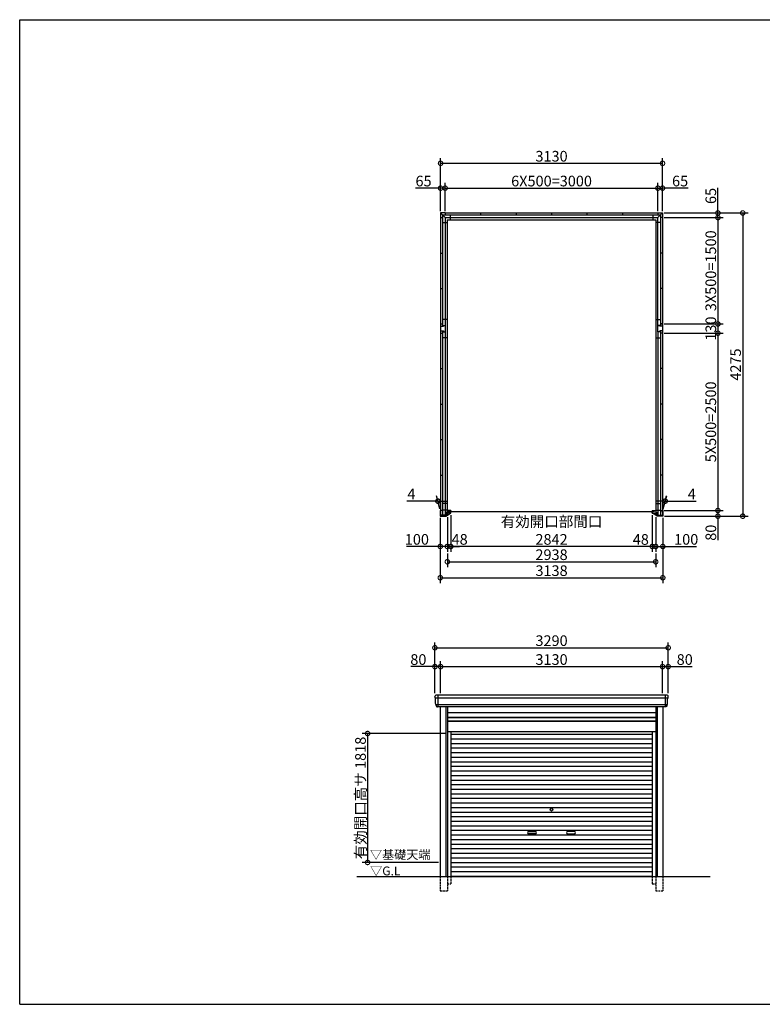
# Model space of a CAD drawing. Extents: x 225 to 20334, y 7 to 14162.
# Drawn here: x 225 to 10697, y 280 to 14162 of the extents above; entities that cross this region are included whole.
import ezdxf

# ---------------------------------------------------------------- set-up
doc = ezdxf.new("R2010")
doc.units = 0
doc.header["$LTSCALE"] = 20
doc.header["$PDMODE"] = 3
doc.header["$PDSIZE"] = 2
doc.linetypes.add('HIDDEN', pattern=[0.375, 0.25, -0.125])
doc.layers.get('0').update_dxf_attribs({"linetype": 'CONTINUOUS'})
doc.layers.get('DEFPOINTS').update_dxf_attribs({"linetype": 'CONTINUOUS'})
for name, color, linetype in [('仕様書枠', 230, 'CONTINUOUS'), ('寸法', 4, 'CONTINUOUS'), ('破線', 2, 'HIDDEN'), ('細線', 5, 'CONTINUOUS'), ('部品1', 7, 'CONTINUOUS'), ('Ｇ．Ｌ', 30, 'CONTINUOUS')]:
    doc.layers.add(name, color=color, linetype=linetype)
doc.styles.add('STYLE1', font='isocp.shx', dxfattribs={"bigfont": 'bigfont.shx'})
doc.styles.add('STYLE2', font='txt')
doc.dimstyles.new('INABA_S50G', dxfattribs={"dimtxt": 150, "dimasz": 125, "dimexe": 75, "dimexo": 25, "dimgap": 25, "dimtad": 3, "dimdec": 1, "dimdsep": 46, "dimtxsty": 'STYLE1', "dimblk1": 'DOTSMALL', "dimblk2": 'DOTSMALL', "dimsah": 1, "dimcen": 0, "dimclrt": 7, "dimadec": 0, "dimazin": 0, "dimtfac": 1, "dimtdec": 4, "dimtix": 1, "dimtmove": 0, "dimatfit": 3, "dimldrblk": 'DOTSMALL', "dimfxl": 1, "dimtolj": 1, "dimtzin": 0, "dimarcsym": 0})

# ---------------------------------------------------------------- blocks, each defined once
blk = doc.blocks.new('_DOTSMALL')
at = {"color": 0, "linetype": 'ByBlock', "ltscale": 50, "const_width": 0.5}
blk.add_lwpolyline([(-0.0625, 0, 1), (0.0625, 0, 1)], format="xyb", close=True, dxfattribs=at)
blk = doc.blocks.new('*D16')
at = {"layer": 'DEFPOINTS', "color": 0, "ltscale": 50}
for p in [(9146, 7203), (9194, 7174), (9194, 6735)]:
    blk.add_point(p, dxfattribs=at)
at = {"layer": '寸法', "color": 0, "lineweight": -2, "ltscale": 50}
for p, q in [((9194, 7149), (9194, 6660)), ((9146, 6735), (9021, 6735)), ((9146, 6735), (9194, 6735)), ((9194, 6735), (9319, 6735))]:
    blk.add_line(p, q, dxfattribs=at)
at = {"layer": '寸法', "color": 0, "lineweight": -2, "ltscale": 50, "xscale": 125, "yscale": 125, "zscale": 125}
blk.add_blockref('_DOTSMALL', (9146, 6735), dxfattribs=at)
at = {"layer": '寸法', "color": 0, "lineweight": -2, "ltscale": 50, "xscale": 125, "yscale": 125, "zscale": 125, "rotation": 180}
blk.add_blockref('_DOTSMALL', (9194, 6735), dxfattribs=at)
at = {"layer": '寸法', "color": 7, "ltscale": 50, "insert": (8984, 6834), "char_height": 150, "attachment_point": 5, "style": 'STYLE1'}
blk.add_mtext('\\A1;48', dxfattribs=at)
blk = doc.blocks.new('*D17')
at = {"layer": 'DEFPOINTS', "color": 0, "ltscale": 50}
for p in [(9290, 9742), (9294, 7242), (10071, 7242)]:
    blk.add_point(p, dxfattribs=at)
at = {"layer": '寸法', "color": 0, "lineweight": -2, "ltscale": 50}
for p, q in [((10071, 9742), (10071, 7242)), ((9319, 7242), (10146, 7242))]:
    blk.add_line(p, q, dxfattribs=at)
at = {"layer": '寸法', "color": 0, "lineweight": -2, "ltscale": 50, "xscale": 125, "yscale": 125, "zscale": 125}
for p, rotation in [((10071, 9742), 90), ((10071, 7242), 270)]:
    blk.add_blockref('_DOTSMALL', p, dxfattribs=dict(at, rotation=rotation))
at = {"layer": '寸法', "color": 7, "ltscale": 50, "insert": (9971, 8492), "char_height": 150, "attachment_point": 5, "rotation": 90, "style": 'STYLE1'}
blk.add_mtext('\\A1;5X500=2500', dxfattribs=at)
blk = doc.blocks.new('*D18')
at = {"layer": 'DEFPOINTS', "color": 0, "ltscale": 50}
for p in [(9194, 7174), (9294, 7162), (9294, 6735)]:
    blk.add_point(p, dxfattribs=at)
at = {"layer": '寸法', "color": 0, "lineweight": -2, "ltscale": 50}
for p, q in [((9194, 7149), (9194, 6660)), ((9294, 7137), (9294, 6660)), ((9194, 6735), (9294, 6735)), ((9294, 6735), (9769, 6735))]:
    blk.add_line(p, q, dxfattribs=at)
at = {"layer": '寸法', "color": 0, "lineweight": -2, "ltscale": 50, "xscale": 125, "yscale": 125, "zscale": 125, "rotation": 180}
blk.add_blockref('_DOTSMALL', (9194, 6735), dxfattribs=at)
at = {"layer": '寸法', "color": 0, "lineweight": -2, "ltscale": 50, "xscale": 125, "yscale": 125, "zscale": 125}
blk.add_blockref('_DOTSMALL', (9294, 6735), dxfattribs=at)
at = {"layer": '寸法', "color": 7, "ltscale": 50, "insert": (9624, 6835), "char_height": 150, "attachment_point": 5, "style": 'STYLE1'}
blk.add_mtext('\\A1;100', dxfattribs=at)
blk = doc.blocks.new('*D19')
at = {"layer": 'DEFPOINTS', "color": 0, "ltscale": 50}
for p in [(9290, 7242), (9294, 7162), (10071, 7162)]:
    blk.add_point(p, dxfattribs=at)
at = {"layer": '寸法', "color": 0, "lineweight": -2, "ltscale": 50}
for p, q in [((9315, 7242), (10146, 7242)), ((10071, 7242), (10071, 7162)), ((9319, 7162), (10146, 7162)), ((10071, 7162), (10071, 6822))]:
    blk.add_line(p, q, dxfattribs=at)
at = {"layer": '寸法', "color": 0, "lineweight": -2, "ltscale": 50, "xscale": 125, "yscale": 125, "zscale": 125}
for p, rotation in [((10071, 7242), 90), ((10071, 7162), 270)]:
    blk.add_blockref('_DOTSMALL', p, dxfattribs=dict(at, rotation=rotation))
at = {"layer": '寸法', "color": 7, "ltscale": 50, "insert": (9971, 6929), "char_height": 150, "attachment_point": 5, "rotation": 90, "style": 'STYLE1'}
blk.add_mtext('\\A1;80', dxfattribs=at)
blk = doc.blocks.new('*D20')
at = {"layer": 'DEFPOINTS', "color": 0, "ltscale": 50}
for p in [(9290, 9872), (9290, 9742), (10071, 9742)]:
    blk.add_point(p, dxfattribs=at)
at = {"layer": '寸法', "color": 0, "lineweight": -2, "ltscale": 50}
for p, q in [((10071, 9872), (10071, 9742)), ((9315, 9742), (10146, 9742))]:
    blk.add_line(p, q, dxfattribs=at)
at = {"layer": '寸法', "color": 0, "lineweight": -2, "ltscale": 50, "xscale": 125, "yscale": 125, "zscale": 125}
for p, rotation in [((10071, 9872), 90), ((10071, 9742), 270)]:
    blk.add_blockref('_DOTSMALL', p, dxfattribs=dict(at, rotation=rotation))
at = {"layer": '寸法', "color": 7, "ltscale": 50, "insert": (9971, 9807), "char_height": 150, "attachment_point": 5, "rotation": 90, "style": 'STYLE1'}
blk.add_mtext('\\A1;130', dxfattribs=at)
blk = doc.blocks.new('*D21')
at = {"layer": 'DEFPOINTS', "color": 0, "ltscale": 50}
for p in [(9290, 11372), (9290, 9872), (10071, 9872)]:
    blk.add_point(p, dxfattribs=at)
at = {"layer": '寸法', "color": 0, "lineweight": -2, "ltscale": 50}
for p, q in [((10071, 11372), (10071, 9872)), ((9315, 9872), (10146, 9872))]:
    blk.add_line(p, q, dxfattribs=at)
at = {"layer": '寸法', "color": 0, "lineweight": -2, "ltscale": 50, "xscale": 125, "yscale": 125, "zscale": 125}
for p, rotation in [((10071, 11372), 90), ((10071, 9872), 270)]:
    blk.add_blockref('_DOTSMALL', p, dxfattribs=dict(at, rotation=rotation))
at = {"layer": '寸法', "color": 7, "ltscale": 50, "insert": (9971, 10622), "char_height": 150, "attachment_point": 5, "rotation": 90, "style": 'STYLE1'}
blk.add_mtext('\\A1;3X500=1500', dxfattribs=at)
blk = doc.blocks.new('*D22')
at = {"layer": 'DEFPOINTS', "color": 0, "ltscale": 50}
for p in [(9290, 11437), (9290, 11372), (10071, 11372)]:
    blk.add_point(p, dxfattribs=at)
at = {"layer": '寸法', "color": 0, "lineweight": -2, "ltscale": 50}
for p, q in [((10071, 11437), (10071, 11792)), ((9315, 11437), (10146, 11437)), ((10071, 11372), (10071, 11437)), ((9315, 11372), (10146, 11372))]:
    blk.add_line(p, q, dxfattribs=at)
at = {"layer": '寸法', "color": 0, "lineweight": -2, "ltscale": 50, "xscale": 125, "yscale": 125, "zscale": 125}
for p, rotation in [((10071, 11437), 90), ((10071, 11372), 270)]:
    blk.add_blockref('_DOTSMALL', p, dxfattribs=dict(at, rotation=rotation))
at = {"layer": '寸法', "color": 7, "ltscale": 50, "insert": (9971, 11677), "char_height": 150, "attachment_point": 5, "rotation": 90, "style": 'STYLE1'}
blk.add_mtext('\\A1;65', dxfattribs=at)
blk = doc.blocks.new('*D23')
at = {"layer": 'DEFPOINTS', "color": 0, "ltscale": 50}
for p in [(9290, 11437), (9294, 7162), (10421, 7162)]:
    blk.add_point(p, dxfattribs=at)
at = {"layer": '寸法', "color": 0, "lineweight": -2, "ltscale": 50}
for p, q in [((9315, 11437), (10496, 11437)), ((10421, 11437), (10421, 7162)), ((9319, 7162), (10496, 7162))]:
    blk.add_line(p, q, dxfattribs=at)
at = {"layer": '寸法', "color": 0, "lineweight": -2, "ltscale": 50, "xscale": 125, "yscale": 125, "zscale": 125}
for p, rotation in [((10421, 11437), 90), ((10421, 7162), 270)]:
    blk.add_blockref('_DOTSMALL', p, dxfattribs=dict(at, rotation=rotation))
at = {"layer": '寸法', "color": 7, "ltscale": 50, "insert": (10321, 9300), "char_height": 150, "attachment_point": 5, "rotation": 90, "style": 'STYLE1'}
blk.add_mtext('\\A1;4275', dxfattribs=at)
blk = doc.blocks.new('*D24')
at = {"layer": 'DEFPOINTS', "color": 0, "ltscale": 50}
for p in [(6156, 7162), (6256, 7174), (6256, 6735)]:
    blk.add_point(p, dxfattribs=at)
at = {"layer": '寸法', "color": 0, "lineweight": -2, "ltscale": 50}
for p, q in [((6156, 7137), (6156, 6660)), ((6256, 7149), (6256, 6660)), ((6156, 6735), (5681, 6735)), ((6256, 6735), (6156, 6735))]:
    blk.add_line(p, q, dxfattribs=at)
at = {"layer": '寸法', "color": 0, "lineweight": -2, "ltscale": 50, "xscale": 125, "yscale": 125, "zscale": 125, "rotation": 180}
blk.add_blockref('_DOTSMALL', (6156, 6735), dxfattribs=at)
at = {"layer": '寸法', "color": 0, "lineweight": -2, "ltscale": 50, "xscale": 125, "yscale": 125, "zscale": 125}
blk.add_blockref('_DOTSMALL', (6256, 6735), dxfattribs=at)
at = {"layer": '寸法', "color": 7, "ltscale": 50, "insert": (5826, 6835), "char_height": 150, "attachment_point": 5, "style": 'STYLE1'}
blk.add_mtext('\\A1;100', dxfattribs=at)
blk = doc.blocks.new('*D25')
at = {"layer": 'DEFPOINTS', "color": 0, "ltscale": 50}
for p in [(6156, 7162), (9294, 7162), (9294, 6294)]:
    blk.add_point(p, dxfattribs=at)
at = {"layer": '寸法', "color": 0, "lineweight": -2, "ltscale": 50}
for p, q in [((6156, 7137), (6156, 6219)), ((9294, 7137), (9294, 6219)), ((6156, 6294), (9294, 6294))]:
    blk.add_line(p, q, dxfattribs=at)
at = {"layer": '寸法', "color": 0, "lineweight": -2, "ltscale": 50, "xscale": 125, "yscale": 125, "zscale": 125, "rotation": 180}
blk.add_blockref('_DOTSMALL', (6156, 6294), dxfattribs=at)
at = {"layer": '寸法', "color": 0, "lineweight": -2, "ltscale": 50, "xscale": 125, "yscale": 125, "zscale": 125}
blk.add_blockref('_DOTSMALL', (9294, 6294), dxfattribs=at)
at = {"layer": '寸法', "color": 7, "ltscale": 50, "insert": (7725, 6394), "char_height": 150, "attachment_point": 5, "style": 'STYLE1'}
blk.add_mtext('\\A1;3138', dxfattribs=at)
blk = doc.blocks.new('*D26')
at = {"layer": 'DEFPOINTS', "color": 0, "ltscale": 50}
for p in [(6225, 11787), (6160, 11437), (6225, 11437)]:
    blk.add_point(p, dxfattribs=at)
at = {"layer": '寸法', "color": 0, "lineweight": -2, "ltscale": 50}
for p, q in [((6160, 11462), (6160, 11862)), ((6225, 11462), (6225, 11862)), ((6160, 11787), (5805, 11787)), ((6225, 11787), (6160, 11787))]:
    blk.add_line(p, q, dxfattribs=at)
at = {"layer": '寸法', "color": 0, "lineweight": -2, "ltscale": 50, "xscale": 125, "yscale": 125, "zscale": 125, "rotation": 180}
blk.add_blockref('_DOTSMALL', (6160, 11787), dxfattribs=at)
at = {"layer": '寸法', "color": 0, "lineweight": -2, "ltscale": 50, "xscale": 125, "yscale": 125, "zscale": 125}
blk.add_blockref('_DOTSMALL', (6225, 11787), dxfattribs=at)
at = {"layer": '寸法', "color": 7, "ltscale": 50, "insert": (5920, 11887), "char_height": 150, "attachment_point": 5, "style": 'STYLE1'}
blk.add_mtext('\\A1;65', dxfattribs=at)
blk = doc.blocks.new('*D27')
at = {"layer": 'DEFPOINTS', "color": 0, "ltscale": 50}
for p in [(9290, 11787), (9225, 11437), (9290, 11437)]:
    blk.add_point(p, dxfattribs=at)
at = {"layer": '寸法', "color": 0, "lineweight": -2, "ltscale": 50}
for p, q in [((9290, 11462), (9290, 11862)), ((9225, 11787), (9290, 11787)), ((9653, 11787), (9290, 11787))]:
    blk.add_line(p, q, dxfattribs=at)
at = {"layer": '寸法', "color": 0, "lineweight": -2, "ltscale": 50, "xscale": 125, "yscale": 125, "zscale": 125, "rotation": 180}
blk.add_blockref('_DOTSMALL', (9225, 11787), dxfattribs=at)
at = {"layer": '寸法', "color": 0, "lineweight": -2, "ltscale": 50, "xscale": 125, "yscale": 125, "zscale": 125}
blk.add_blockref('_DOTSMALL', (9290, 11787), dxfattribs=at)
at = {"layer": '寸法', "color": 7, "ltscale": 50, "insert": (9538, 11887), "char_height": 150, "attachment_point": 5, "style": 'STYLE1'}
blk.add_mtext('\\A1;65', dxfattribs=at)
blk = doc.blocks.new('*D28')
at = {"layer": 'DEFPOINTS', "color": 0, "ltscale": 50}
for p in [(9329, 7374), (9290, 7242), (9294, 7242)]:
    blk.add_point(p, dxfattribs=at)
at = {"layer": '寸法', "color": 0, "lineweight": -2, "ltscale": 50}
for p, q in [((9325, 7374), (9200, 7374)), ((9297, 7267), (9345, 7449)), ((9301, 7267), (9349, 7449)), ((9325, 7374), (9329, 7374)), ((9329, 7374), (9764, 7374))]:
    blk.add_line(p, q, dxfattribs=at)
at = {"layer": '寸法', "color": 0, "lineweight": -2, "ltscale": 50, "xscale": 125, "yscale": 125, "zscale": 125}
blk.add_blockref('_DOTSMALL', (9325, 7374), dxfattribs=at)
at = {"layer": '寸法', "color": 0, "lineweight": -2, "ltscale": 50, "xscale": 125, "yscale": 125, "zscale": 125, "rotation": 180}
blk.add_blockref('_DOTSMALL', (9329, 7374), dxfattribs=at)
at = {"layer": '寸法', "color": 7, "ltscale": 50, "insert": (9702, 7474), "char_height": 150, "attachment_point": 5, "style": 'STYLE1'}
blk.add_mtext('\\A1;4', dxfattribs=at)
blk = doc.blocks.new('*D29')
at = {"layer": 'DEFPOINTS', "color": 0, "ltscale": 50}
for p in [(6121, 7374), (6156, 7242), (6160, 7242)]:
    blk.add_point(p, dxfattribs=at)
at = {"layer": '寸法', "color": 0, "lineweight": -2, "ltscale": 50}
for p, q in [((6121, 7374), (5686, 7374)), ((6149, 7267), (6101, 7449)), ((6153, 7267), (6105, 7449)), ((6125, 7374), (6121, 7374)), ((6125, 7374), (6250, 7374))]:
    blk.add_line(p, q, dxfattribs=at)
at = {"layer": '寸法', "color": 0, "lineweight": -2, "ltscale": 50, "xscale": 125, "yscale": 125, "zscale": 125}
blk.add_blockref('_DOTSMALL', (6121, 7374), dxfattribs=at)
at = {"layer": '寸法', "color": 0, "lineweight": -2, "ltscale": 50, "xscale": 125, "yscale": 125, "zscale": 125, "rotation": 180}
blk.add_blockref('_DOTSMALL', (6125, 7374), dxfattribs=at)
at = {"layer": '寸法', "color": 7, "ltscale": 50, "insert": (5748, 7474), "char_height": 150, "attachment_point": 5, "style": 'STYLE1'}
blk.add_mtext('\\A1;4', dxfattribs=at)
blk = doc.blocks.new('*D30')
at = {"layer": 'DEFPOINTS', "color": 0, "ltscale": 50}
for p in [(9225, 11787), (6225, 11437), (9225, 11437)]:
    blk.add_point(p, dxfattribs=at)
at = {"layer": '寸法', "color": 0, "lineweight": -2, "ltscale": 50}
for p, q in [((9225, 11462), (9225, 11862)), ((6225, 11787), (9225, 11787))]:
    blk.add_line(p, q, dxfattribs=at)
at = {"layer": '寸法', "color": 0, "lineweight": -2, "ltscale": 50, "xscale": 125, "yscale": 125, "zscale": 125, "rotation": 180}
blk.add_blockref('_DOTSMALL', (6225, 11787), dxfattribs=at)
at = {"layer": '寸法', "color": 0, "lineweight": -2, "ltscale": 50, "xscale": 125, "yscale": 125, "zscale": 125}
blk.add_blockref('_DOTSMALL', (9225, 11787), dxfattribs=at)
at = {"layer": '寸法', "color": 7, "ltscale": 50, "insert": (7725, 11887), "char_height": 150, "attachment_point": 5, "style": 'STYLE1'}
blk.add_mtext('\\A1;6X500=3000', dxfattribs=at)
blk = doc.blocks.new('*D31')
at = {"layer": 'DEFPOINTS', "color": 0, "ltscale": 50}
for p in [(9290, 12137), (6160, 11437), (9290, 11437)]:
    blk.add_point(p, dxfattribs=at)
at = {"layer": '寸法', "color": 0, "lineweight": -2, "ltscale": 50}
for p, q in [((6160, 11462), (6160, 12212)), ((6160, 12137), (9290, 12137)), ((9290, 11462), (9290, 12212))]:
    blk.add_line(p, q, dxfattribs=at)
at = {"layer": '寸法', "color": 0, "lineweight": -2, "ltscale": 50, "xscale": 125, "yscale": 125, "zscale": 125, "rotation": 180}
blk.add_blockref('_DOTSMALL', (6160, 12137), dxfattribs=at)
at = {"layer": '寸法', "color": 0, "lineweight": -2, "ltscale": 50, "xscale": 125, "yscale": 125, "zscale": 125}
blk.add_blockref('_DOTSMALL', (9290, 12137), dxfattribs=at)
at = {"layer": '寸法', "color": 7, "ltscale": 50, "insert": (7725, 12237), "char_height": 150, "attachment_point": 5, "style": 'STYLE1'}
blk.add_mtext('\\A1;3130', dxfattribs=at)
blk = doc.blocks.new('*D32')
at = {"layer": 'DEFPOINTS', "color": 0, "ltscale": 50}
for p in [(6256, 7177), (6304, 7203), (6304, 6735)]:
    blk.add_point(p, dxfattribs=at)
at = {"layer": '寸法', "color": 0, "lineweight": -2, "ltscale": 50}
for p, q in [((6304, 7178), (6304, 6660)), ((6256, 6735), (6131, 6735)), ((6256, 6735), (6304, 6735)), ((6304, 6735), (6429, 6735))]:
    blk.add_line(p, q, dxfattribs=at)
at = {"layer": '寸法', "color": 0, "lineweight": -2, "ltscale": 50, "xscale": 125, "yscale": 125, "zscale": 125}
blk.add_blockref('_DOTSMALL', (6256, 6735), dxfattribs=at)
at = {"layer": '寸法', "color": 0, "lineweight": -2, "ltscale": 50, "xscale": 125, "yscale": 125, "zscale": 125, "rotation": 180}
blk.add_blockref('_DOTSMALL', (6304, 6735), dxfattribs=at)
at = {"layer": '寸法', "color": 7, "ltscale": 50, "insert": (6429, 6835), "char_height": 150, "attachment_point": 5, "style": 'STYLE1'}
blk.add_mtext('\\A1;48', dxfattribs=at)
blk = doc.blocks.new('*D33')
at = {"layer": 'DEFPOINTS', "color": 0, "ltscale": 50}
for p in [(6304, 7203), (9146, 7203), (6304, 6735)]:
    blk.add_point(p, dxfattribs=at)
at = {"layer": '寸法', "color": 0, "lineweight": -2, "ltscale": 50}
for p, q in [((6304, 7178), (6304, 6660)), ((9146, 7178), (9146, 6660)), ((9146, 6735), (6304, 6735))]:
    blk.add_line(p, q, dxfattribs=at)
at = {"layer": '寸法', "color": 0, "lineweight": -2, "ltscale": 50, "xscale": 125, "yscale": 125, "zscale": 125, "rotation": 180}
blk.add_blockref('_DOTSMALL', (6304, 6735), dxfattribs=at)
at = {"layer": '寸法', "color": 0, "lineweight": -2, "ltscale": 50, "xscale": 125, "yscale": 125, "zscale": 125}
blk.add_blockref('_DOTSMALL', (9146, 6735), dxfattribs=at)
at = {"layer": '寸法', "color": 7, "ltscale": 50, "insert": (7725, 6960), "char_height": 150, "attachment_point": 5, "style": 'STYLE1'}
blk.add_mtext('\\A1;有効開口部間口\\P2842', dxfattribs=at)
blk = doc.blocks.new('*D34')
at = {"layer": 'DEFPOINTS', "color": 0, "ltscale": 50}
for p in [(6160, 5041), (6080, 4640), (6160, 4640)]:
    blk.add_point(p, dxfattribs=at)
at = {"layer": '寸法', "color": 0, "lineweight": -2, "ltscale": 50}
for p, q in [((6080, 5041), (5740, 5041)), ((6080, 4665), (6080, 5116)), ((6160, 5041), (6080, 5041)), ((6160, 4665), (6160, 5116))]:
    blk.add_line(p, q, dxfattribs=at)
at = {"layer": '寸法', "color": 0, "lineweight": -2, "ltscale": 50, "xscale": 125, "yscale": 125, "zscale": 125, "rotation": 180}
blk.add_blockref('_DOTSMALL', (6080, 5041), dxfattribs=at)
at = {"layer": '寸法', "color": 0, "lineweight": -2, "ltscale": 50, "xscale": 125, "yscale": 125, "zscale": 125}
blk.add_blockref('_DOTSMALL', (6160, 5041), dxfattribs=at)
at = {"layer": '寸法', "color": 7, "ltscale": 50, "insert": (5847, 5141), "char_height": 150, "attachment_point": 5, "style": 'STYLE1'}
blk.add_mtext('\\A1;80', dxfattribs=at)
blk = doc.blocks.new('*D35')
at = {"layer": 'DEFPOINTS', "color": 0, "ltscale": 50}
for p in [(9290, 5041), (6160, 4640), (9290, 4640)]:
    blk.add_point(p, dxfattribs=at)
at = {"layer": '寸法', "color": 0, "lineweight": -2, "ltscale": 50}
for p, q in [((6160, 4665), (6160, 5116)), ((6160, 5041), (9290, 5041)), ((9290, 4665), (9290, 5116))]:
    blk.add_line(p, q, dxfattribs=at)
at = {"layer": '寸法', "color": 0, "lineweight": -2, "ltscale": 50, "xscale": 125, "yscale": 125, "zscale": 125, "rotation": 180}
blk.add_blockref('_DOTSMALL', (6160, 5041), dxfattribs=at)
at = {"layer": '寸法', "color": 0, "lineweight": -2, "ltscale": 50, "xscale": 125, "yscale": 125, "zscale": 125}
blk.add_blockref('_DOTSMALL', (9290, 5041), dxfattribs=at)
at = {"layer": '寸法', "color": 7, "ltscale": 50, "insert": (7725, 5141), "char_height": 150, "attachment_point": 5, "style": 'STYLE1'}
blk.add_mtext('\\A1;3130', dxfattribs=at)
blk = doc.blocks.new('*D36')
at = {"layer": 'DEFPOINTS', "color": 0, "ltscale": 50}
for p in [(9370, 5041), (9290, 4640), (9370, 4640)]:
    blk.add_point(p, dxfattribs=at)
at = {"layer": '寸法', "color": 0, "lineweight": -2, "ltscale": 50}
for p, q in [((9290, 4665), (9290, 5116)), ((9290, 5041), (9370, 5041)), ((9370, 4665), (9370, 5116)), ((9370, 5041), (9710, 5041))]:
    blk.add_line(p, q, dxfattribs=at)
at = {"layer": '寸法', "color": 0, "lineweight": -2, "ltscale": 50, "xscale": 125, "yscale": 125, "zscale": 125, "rotation": 180}
blk.add_blockref('_DOTSMALL', (9290, 5041), dxfattribs=at)
at = {"layer": '寸法', "color": 0, "lineweight": -2, "ltscale": 50, "xscale": 125, "yscale": 125, "zscale": 125}
blk.add_blockref('_DOTSMALL', (9370, 5041), dxfattribs=at)
at = {"layer": '寸法', "color": 7, "ltscale": 50, "insert": (9603, 5141), "char_height": 150, "attachment_point": 5, "style": 'STYLE1'}
blk.add_mtext('\\A1;80', dxfattribs=at)
blk = doc.blocks.new('*D37')
at = {"layer": 'DEFPOINTS', "color": 0, "ltscale": 50}
for p in [(9370, 5307), (6080, 4640), (9370, 4640)]:
    blk.add_point(p, dxfattribs=at)
at = {"layer": '寸法', "color": 0, "lineweight": -2, "ltscale": 50}
for p, q in [((6080, 4665), (6080, 5382)), ((6080, 5307), (9370, 5307)), ((9370, 4665), (9370, 5382))]:
    blk.add_line(p, q, dxfattribs=at)
at = {"layer": '寸法', "color": 0, "lineweight": -2, "ltscale": 50, "xscale": 125, "yscale": 125, "zscale": 125, "rotation": 180}
blk.add_blockref('_DOTSMALL', (6080, 5307), dxfattribs=at)
at = {"layer": '寸法', "color": 0, "lineweight": -2, "ltscale": 50, "xscale": 125, "yscale": 125, "zscale": 125}
blk.add_blockref('_DOTSMALL', (9370, 5307), dxfattribs=at)
at = {"layer": '寸法', "color": 7, "ltscale": 50, "insert": (7725, 5407), "char_height": 150, "attachment_point": 5, "style": 'STYLE1'}
blk.add_mtext('\\A1;3290', dxfattribs=at)
blk = doc.blocks.new('*D38')
at = {"layer": 'DEFPOINTS', "color": 0, "ltscale": 50}
for p in [(6256, 4098), (5131, 2280), (6156, 2280)]:
    blk.add_point(p, dxfattribs=at)
at = {"layer": '寸法', "color": 0, "lineweight": -2, "ltscale": 50}
for p, q in [((6231, 4098), (5056, 4098)), ((5131, 4098), (5131, 2280)), ((6131, 2280), (5056, 2280))]:
    blk.add_line(p, q, dxfattribs=at)
at = {"layer": '寸法', "color": 0, "lineweight": -2, "ltscale": 50, "xscale": 125, "yscale": 125, "zscale": 125}
for p, rotation in [((5131, 4098), 90), ((5131, 2280), 270)]:
    blk.add_blockref('_DOTSMALL', p, dxfattribs=dict(at, rotation=rotation))
at = {"layer": '寸法', "color": 7, "ltscale": 50, "insert": (5031, 3189), "char_height": 150, "attachment_point": 5, "rotation": 90, "style": 'STYLE1'}
blk.add_mtext('\\A1;有効開口高サ 1818', dxfattribs=at)
blk = doc.blocks.new('*D49')
at = {"layer": 'DEFPOINTS', "color": 0, "ltscale": 50}
for p in [(6256, 6660), (9194, 6660), (9194, 6519)]:
    blk.add_point(p, dxfattribs=at)
at = {"layer": '寸法', "color": 0, "lineweight": -2, "ltscale": 50}
for p, q in [((6256, 6635), (6256, 6444)), ((9194, 6635), (9194, 6444)), ((6256, 6519), (9194, 6519))]:
    blk.add_line(p, q, dxfattribs=at)
at = {"layer": '寸法', "color": 0, "lineweight": -2, "ltscale": 50, "xscale": 125, "yscale": 125, "zscale": 125, "rotation": 180}
blk.add_blockref('_DOTSMALL', (6256, 6519), dxfattribs=at)
at = {"layer": '寸法', "color": 0, "lineweight": -2, "ltscale": 50, "xscale": 125, "yscale": 125, "zscale": 125}
blk.add_blockref('_DOTSMALL', (9194, 6519), dxfattribs=at)
at = {"layer": '寸法', "color": 7, "ltscale": 50, "insert": (7725, 6619), "char_height": 150, "attachment_point": 5, "style": 'STYLE1'}
blk.add_mtext('\\A1;2938', dxfattribs=at)

msp = doc.modelspace()

# ---------------------------------------------------------------- linework, layer by layer
at = {"layer": '仕様書枠', "ltscale": 50}
for p, q in [((225, 14162), (20334, 14162)), ((225, 280), (225, 14162)), ((225, 280), (20334, 280))]:
    msp.add_line(p, q, dxfattribs=at)
at = {"layer": '破線', "ltscale": 5}
for p, q in [((6155.91, 2080), (6155.91, 1880)), ((6255.91, 2080), (6255.91, 1880)), ((6255.91, 1980), (6303.91, 1980)), ((6303.91, 2080), (6303.91, 1980)), ((9146.11, 2080), (9146.11, 1980)), ((9146.11, 1980), (9194.11, 1980)), ((9194.11, 2080), (9194.11, 1880)), ((9294.11, 2080), (9294.11, 1880)), ((6155.91, 1880), (6255.91, 1880)), ((9194.11, 1880), (9294.11, 1880))]:
    msp.add_line(p, q, dxfattribs=at)
at = {"layer": '細線', "ltscale": 50}
for p, q in [((9366.06, 4597.93), (6083.96, 4597.93)), ((6156.01, 4597.93), (6087.85, 4597.93)), ((6122.01, 4640), (6122.01, 4473)), ((9328.01, 4640), (9328.01, 4473)), ((9354.56, 4503.51), (6095.46, 4503.51)), ((6235.91, 4473), (6235.91, 2080)), ((9214.11, 4473), (9214.11, 2080)), ((6255.91, 4323), (9194.11, 4323)), ((6255.91, 4278), (9194.11, 4278)), ((6303.91, 4087.45), (9146.11, 4087.45)), ((6303.91, 4022.95), (9146.11, 4022.95)), ((6303.91, 3958.45), (9146.11, 3958.45)), ((6303.91, 3893.95), (9146.11, 3893.95)), ((6303.91, 3829.45), (9146.11, 3829.45)), ((6303.91, 3764.95), (9146.11, 3764.95)), ((6303.91, 3700.45), (9146.11, 3700.45)), ((6303.91, 3635.95), (9146.11, 3635.95)), ((6303.91, 3571.45), (9146.11, 3571.45)), ((6303.91, 3506.95), (9146.11, 3506.95)), ((6303.91, 3442.45), (9146.11, 3442.45)), ((6303.91, 3377.95), (9146.11, 3377.95)), ((6303.91, 3313.45), (9146.11, 3313.45)), ((6303.91, 3248.95), (9146.11, 3248.95)), ((6303.91, 3184.45), (9146.11, 3184.45)), ((6303.91, 3119.95), (9146.11, 3119.95)), ((6303.91, 3055.45), (9146.11, 3055.45)), ((6303.91, 2990.95), (9146.11, 2990.95)), ((6303.91, 2926.45), (9146.11, 2926.45)), ((6303.91, 2861.95), (9146.11, 2861.95)), ((6303.91, 2797.45), (9146.11, 2797.45)), ((6303.91, 2732.95), (9146.11, 2732.95)), ((6303.91, 2668.45), (9146.11, 2668.45)), ((7401.51, 2717.2), (7498.51, 2717.2)), ((7498.51, 2684.2), (7401.51, 2684.2)), ((8048.51, 2717.2), (7951.51, 2717.2)), ((7951.51, 2684.2), (8048.51, 2684.2)), ((6303.91, 2603.95), (9146.11, 2603.95)), ((6303.91, 2539.45), (9146.11, 2539.45)), ((6303.91, 2474.95), (9146.11, 2474.95)), ((6303.91, 2410.45), (9146.11, 2410.45)), ((6303.91, 2345.95), (9146.11, 2345.95)), ((6303.91, 2281.45), (9146.11, 2281.45)), ((6303.91, 2216.95), (9146.11, 2216.95)), ((6303.91, 2152.45), (9146.11, 2152.45)), ((6303.91, 2088.8), (9146.11, 2088.8))]:
    msp.add_line(p, q, dxfattribs=at)
at = {"layer": '細線'}
for p, q in [((6122.01, 4639.8), (6122.01, 4473.2)), ((9328.01, 4639.8), (9328.01, 4473.2))]:
    msp.add_line(p, q, dxfattribs=at)
at = {"layer": '細線', "ltscale": 50}
msp.add_circle((7725.01, 3023.2), 18, dxfattribs=at)
for centre, start, end in [((7401.51, 2700.7), 90, 270), ((7498.51, 2700.7), 270, 90), ((7951.51, 2700.7), 90, 270), ((8048.51, 2700.7), 270, 90)]:
    msp.add_arc(centre, 16.5, start, end, dxfattribs=at)
at = {"layer": '部品1', "ltscale": 50}
for p, q in [((6160.01, 11437), (6160.01, 11372)), ((6225.01, 11437), (6160.01, 11437)), ((6160.01, 11437), (6225.01, 11372)), ((6188.01, 11409), (6188.01, 9839)), ((6188.01, 11409), (9262.01, 11409)), ((6225.01, 11437), (6225.01, 11409)), ((6225.01, 11437), (9225.01, 11437)), ((6296.51, 11409), (6296.51, 11342)), ((6725.01, 11437), (6725.01, 11409)), ((7225.01, 11437), (7225.01, 11409)), ((7725.01, 11437), (7725.01, 11409)), ((8225.01, 11437), (8225.01, 11409)), ((8725.01, 11437), (8725.01, 11409)), ((9153.51, 11409), (9153.51, 11342)), ((9225.01, 11437), (9290.01, 11437)), ((9225.01, 11437), (9225.01, 11409)), ((9290.01, 11437), (9225.01, 11372)), ((9262.01, 11409), (9262.01, 9839)), ((9290.01, 11437), (9290.01, 11372)), ((6160.01, 11372), (6160.01, 9872)), ((6160.01, 11372), (6188.01, 11372)), ((6160.01, 11372), (6188.01, 11372)), ((6188.01, 11300.5), (6255.01, 11300.5)), ((6225.01, 11372), (6225.01, 9852)), ((6225.01, 11372), (6225.01, 9852)), ((6225.01, 11372), (9225.01, 11372)), ((6255.01, 11342), (6255.01, 7215.5)), ((6255.01, 11342), (9195.01, 11342)), ((9195.01, 11342), (9195.01, 7215.5)), ((9262.01, 11300.5), (9195.01, 11300.5)), ((9225.01, 9852), (9225.01, 11372)), ((9290.01, 11372), (9262.01, 11372)), ((9290.01, 11372), (9262.01, 11372)), ((9290.01, 11372), (9290.01, 9872)), ((6160.01, 10872), (6188.01, 10872)), ((6160.01, 10872), (6188.01, 10872)), ((9290.01, 10872), (9262.01, 10872)), ((9290.01, 10872), (9262.01, 10872)), ((6160.01, 10372), (6188.01, 10372)), ((6160.01, 10372), (6188.01, 10372)), ((9290.01, 10372), (9262.01, 10372)), ((9290.01, 10372), (9262.01, 10372)), ((6160.01, 9872), (6188.01, 9872)), ((6160.01, 9872), (6160.01, 9742)), ((6255.01, 9937), (6188.01, 9937)), ((9195.01, 9937), (9262.01, 9937)), ((9262.01, 9872), (9290.01, 9872)), ((9290.01, 9872), (9262.01, 9872)), ((9290.01, 9872), (9290.01, 9742)), ((6160.01, 9839), (6200.01, 9839)), ((6160.01, 9775), (6200.01, 9775)), ((6160.01, 9742), (6188.01, 9742)), ((6160.01, 9742), (6160.01, 7177.5)), ((6188.01, 9852), (6200.01, 9852)), ((6188.01, 9775), (6188.01, 7177.5)), ((6188.01, 9762), (6200.01, 9762)), ((6200.01, 9852), (6225.01, 9852)), ((6200.01, 9852), (6200.01, 9839)), ((6200.01, 9775), (6200.01, 9762)), ((6200.01, 9762), (6225.01, 9762)), ((6225.01, 9852), (6225.01, 9762)), ((6225.01, 9762), (6225.01, 7242)), ((6225.01, 9762), (6225.01, 7177.5)), ((9225.01, 9852), (9250.01, 9852)), ((9225.01, 9762), (9225.01, 9852)), ((9262.01, 9852), (9225.01, 9852)), ((9225.01, 9762), (9225.01, 9337)), ((9225.01, 9762), (9225.01, 9337)), ((9250.01, 9762), (9225.01, 9762)), ((9225.01, 9762), (9225.01, 7242)), ((9225.01, 9762), (9225.01, 7177.5)), ((9250.01, 9852), (9250.01, 9839)), ((9290.01, 9839), (9250.01, 9839)), ((9250.01, 9775), (9250.01, 9762)), ((9290.01, 9775), (9250.01, 9775)), ((9262.01, 9762), (9250.01, 9762)), ((9262.01, 9775), (9262.01, 7177.5)), ((9290.01, 9742), (9262.01, 9742)), ((9290.01, 9742), (9290.01, 7177.5)), ((6255.01, 9677), (6188.01, 9677)), ((9195.01, 9677), (9262.01, 9677)), ((6160.01, 9242), (6188.01, 9242)), ((9290.01, 9242), (9262.01, 9242)), ((6160.01, 8742), (6188.01, 8742)), ((9290.01, 8742), (9262.01, 8742)), ((6160.01, 8242), (6188.01, 8242)), ((9290.01, 8242), (9262.01, 8242)), ((6160.01, 7742), (6188.01, 7742)), ((9290.01, 7742), (9262.01, 7742)), ((6186.01, 7242), (6156.01, 7242)), ((6156.01, 7242), (6156.01, 7162)), ((6186.01, 7242), (6186.01, 7220)), ((6255.01, 7340.5), (6188.01, 7340.5)), ((6255.01, 7245.5), (6189.51, 7245.5)), ((6255.91, 7242), (6255.91, 7203)), ((6304.01, 7242), (6304.01, 7233)), ((9146.01, 7242), (9146.01, 7233)), ((9194.01, 7242), (9194.01, 7203)), ((9195.01, 7340.5), (9262.01, 7340.5)), ((9195.01, 7245.5), (9262.01, 7245.5)), ((9264.01, 7242), (9264.01, 7220)), ((9264.01, 7242), (9294.01, 7242)), ((9294.01, 7242), (9294.01, 7162)), ((6245.51, 7177.5), (6156.01, 7177.5)), ((6156.01, 7162), (6236.01, 7162)), ((6256.01, 7213), (6233.01, 7213)), ((6236.01, 7162), (6256.01, 7174.5)), ((6245.51, 7215.5), (6245.51, 7177.5)), ((6255.01, 7215.5), (6245.51, 7215.5)), ((6256.01, 7213), (6256.01, 7174.5)), ((6304.01, 7203), (6304.01, 7212)), ((9146.01, 7203), (9146.01, 7212)), ((9194.01, 7213), (9217.01, 7213)), ((9194.01, 7213), (9194.01, 7174.5)), ((9214.01, 7162), (9194.01, 7174.5)), ((9195.01, 7215.5), (9204.51, 7215.5)), ((9204.51, 7215.5), (9204.51, 7177.5)), ((9204.51, 7177.5), (9294.01, 7177.5)), ((9294.01, 7162), (9214.01, 7162)), ((9348.94, 4640), (6099.8, 4640)), ((9334.08, 4473), (6115.94, 4473)), ((6155.91, 4473), (6155.91, 2080)), ((6255.91, 4473), (6255.91, 2080)), ((9194.11, 4473), (9194.11, 2080)), ((9294.11, 4473), (9294.11, 2080)), ((6255.91, 4392.5), (9194.11, 4392.5)), ((6255.91, 4328.5), (9194.11, 4328.5)), ((6255.91, 4271), (9194.11, 4271)), ((6255.91, 4125), (9194.11, 4125)), ((6303.91, 4125), (6303.91, 2080)), ((9146.11, 4125), (9146.11, 2080))]:
    msp.add_line(p, q, dxfattribs=at)
at = {"layer": '部品1'}
for p, q in [((6304.01, 7242), (6256.01, 7242)), ((9146.01, 7242), (9194.01, 7242)), ((6256.01, 7174.5), (6301.61, 7203)), ((6304.01, 7203), (6256.01, 7203)), ((9146.01, 7203), (9194.01, 7203)), ((9194.01, 7174.5), (9148.41, 7203)), ((6085.53, 4597.51), (6083.96, 4597.93)), ((9364.49, 4597.51), (9366.06, 4597.93)), ((6095.46, 4503.51), (6093.89, 4503.93)), ((9354.56, 4503.51), (9356.13, 4503.93))]:
    msp.add_line(p, q, dxfattribs=at)
at = {"layer": '部品1', "color": 7, "linetype": 'Continuous', "ltscale": 25}
msp.add_line((9179.11, 7222.5), (6270.91, 7222.5), dxfattribs=at)
at = {"layer": '部品1'}
for centre, radius, start, end in [((6100.44, 4620.63), 19.38, 88.110605, 183.794844), ((6084.6, 4600.34), 2.5, 183.000259, 254.9999), ((6084.6, 4600.34), 2.5, 183, 255), ((6084.88, 4595.09), 2.5, 3.019237, 74.999872), ((9349.58, 4620.63), 19.38, 356.205156, 91.889395), ((9365.14, 4595.09), 2.5, 105.000128, 176.980763), ((9365.41, 4600.34), 2.5, 285.0001, 356.999741), ((9365.41, 4600.34), 2.5, 285, 357), ((6094.54, 4506.34), 2.5, 183.000075, 255.000175), ((6094.54, 4506.34), 2.5, 183, 255), ((6094.81, 4501.09), 2.5, 3.013515, 74.999263), ((9355.2, 4501.09), 2.5, 105.000737, 176.986485), ((9355.48, 4506.34), 2.5, 284.999825, 356.999925), ((9355.48, 4506.34), 2.5, 285, 357)]:
    msp.add_arc(centre, radius, start, end, dxfattribs=at)
for points in [[(6082.11, 4600.21), (6081.77, 4606.59), (6081.44, 4612.97), (6081.11, 4619.35)], [(6092.04, 4506.21), (6090.49, 4535.87), (6088.93, 4565.57), (6087.38, 4595.22)], [(9357.98, 4506.21), (9359.53, 4535.87), (9361.09, 4565.57), (9362.64, 4595.22)], [(9367.91, 4600.21), (9368.24, 4606.59), (9368.58, 4612.97), (9368.91, 4619.35)], [(6093.89, 4503.93), (6093.89, 4503.93), (6093.89, 4503.93), (6093.89, 4503.93)], [(6097.83, 4491.87), (6097.65, 4495.16), (6097.48, 4497.94), (6097.31, 4501.22)], [(6097.31, 4501.22), (6097.31, 4501.22), (6097.31, 4501.22), (6097.31, 4501.22)], [(9352.19, 4491.87), (9352.36, 4495.16), (9352.54, 4497.94), (9352.71, 4501.22)], [(9352.71, 4501.22), (9352.71, 4501.22), (9352.71, 4501.22), (9352.71, 4501.22)], [(9356.13, 4503.93), (9356.13, 4503.93), (9356.13, 4503.93), (9356.13, 4503.93)]]:
    msp.add_open_spline(points, degree=3, dxfattribs=at)
for points in [[(6097.83, 4491.87), (6097.86, 4491.29), (6097.91, 4490.7), (6098.08, 4489.5), (6098.2, 4488.89), (6098.49, 4487.67), (6098.66, 4487.07), (6098.97, 4486.17), (6099.08, 4485.87), (6099.25, 4485.44), (6099.31, 4485.29), (6099.43, 4485), (6099.49, 4484.86), (6099.69, 4484.41), (6099.84, 4484.11), (6100.14, 4483.51), (6100.3, 4483.22), (6100.8, 4482.35), (6101.16, 4481.8), (6101.93, 4480.73), (6102.33, 4480.21), (6102.98, 4479.48), (6103.2, 4479.23), (6103.66, 4478.76), (6103.9, 4478.53), (6104.26, 4478.19), (6104.38, 4478.08), (6104.63, 4477.86), (6104.76, 4477.75), (6105.14, 4477.43), (6105.39, 4477.22), (6105.91, 4476.83), (6106.18, 4476.63), (6106.71, 4476.26), (6106.98, 4476.09), (6107.81, 4475.57), (6108.37, 4475.26), (6109.24, 4474.83), (6109.54, 4474.7), (6110.13, 4474.44), (6110.44, 4474.31), (6111.03, 4474.09), (6111.32, 4473.99), (6111.9, 4473.8), (6112.2, 4473.71), (6112.79, 4473.55), (6113.09, 4473.47), (6113.69, 4473.34), (6113.98, 4473.28), (6114.84, 4473.13), (6115.39, 4473.05), (6115.94, 4473)], [(9352.19, 4491.87), (9352.16, 4491.29), (9352.11, 4490.7), (9351.93, 4489.5), (9351.82, 4488.89), (9351.53, 4487.67), (9351.36, 4487.07), (9351.05, 4486.17), (9350.94, 4485.87), (9350.77, 4485.44), (9350.71, 4485.29), (9350.59, 4485), (9350.53, 4484.86), (9350.32, 4484.41), (9350.18, 4484.11), (9349.87, 4483.51), (9349.71, 4483.22), (9349.22, 4482.35), (9348.86, 4481.8), (9348.09, 4480.73), (9347.68, 4480.21), (9347.04, 4479.48), (9346.81, 4479.23), (9346.36, 4478.76), (9346.12, 4478.53), (9345.76, 4478.19), (9345.63, 4478.08), (9345.39, 4477.86), (9345.26, 4477.75), (9344.88, 4477.43), (9344.63, 4477.22), (9344.11, 4476.83), (9343.84, 4476.63), (9343.31, 4476.26), (9343.04, 4476.09), (9342.21, 4475.57), (9341.64, 4475.26), (9340.77, 4474.83), (9340.48, 4474.7), (9339.88, 4474.44), (9339.58, 4474.31), (9338.99, 4474.09), (9338.7, 4473.99), (9338.12, 4473.8), (9337.82, 4473.71), (9337.23, 4473.55), (9336.93, 4473.47), (9336.33, 4473.34), (9336.03, 4473.28), (9335.18, 4473.13), (9334.63, 4473.05), (9334.08, 4473)]]:
    msp.add_open_spline(points, degree=3, knots=[0, 0, 0, 0, 0.058996815, 0.058996815, 0.117993631, 0.117993631, 0.176990446, 0.176990446, 0.206488854, 0.206488854, 0.221238057, 0.221238057, 0.235987261, 0.235987261, 0.268248941, 0.268248941, 0.300510621, 0.300510621, 0.365033982, 0.365033982, 0.429557342, 0.429557342, 0.461819022, 0.461819022, 0.494080702, 0.494080702, 0.510405104, 0.510405104, 0.526729507, 0.526729507, 0.559378311, 0.559378311, 0.592027115, 0.592027115, 0.624675919, 0.624675919, 0.689973528, 0.689973528, 0.722622332, 0.722622332, 0.755271136, 0.755271136, 0.785862244, 0.785862244, 0.816453352, 0.816453352, 0.84704446, 0.84704446, 0.877635568, 0.877635568, 0.934353867, 0.934353867, 0.934353867, 0.934353867], dxfattribs=at)
at = {"layer": 'Ｇ．Ｌ', "color": 30, "ltscale": 50}
msp.add_line((4980.77, 2080), (9962, 2080), dxfattribs=at)

# ---------------------------------------------------------------- texts
at = {"layer": '部品1', "color": 7, "ltscale": 50, "style": 'STYLE2'}
for s, p in [('▽基礎天端', (5164.67, 2328.63)), ('▽G.L', (5166.9, 2097.66))]:
    msp.add_text(s, height=125, dxfattribs=at).set_placement(p)

# ---------------------------------------------------------------- dimensions: what is measured, and where the dimension line sits
at = {"layer": '寸法', "ltscale": 50}
for base, p1, p2, picture, middle in [((9290.01, 12137.05), (6160.01, 11437), (9290.01, 11437), '*D31', (7725.01, 12237.05)), ((9194.01, 6518.79), (6256.01, 6660.42), (9194.01, 6660.42), '*D49', (7725.01, 6618.8))]:
    dim = msp.add_linear_dim(base=base, p1=p1, p2=p2, dimstyle='INABA_S50G', dxfattribs=at)
    dim.commit()
    dim.dimension.update_dxf_attribs({"geometry": picture, "text_midpoint": middle})
for base, p1, p2, picture, middle in [((6225.01, 11787.03), (6160.01, 11437), (6225.01, 11437), '*D26', (5919.84, 11787.03)), ((6256.01, 6735.42), (6156.01, 7162), (6256.01, 7174.5), '*D24', (5826.01, 6735.42)), ((9294.01, 6735.42), (9194.01, 7174.5), (9294.01, 7162), '*D18', (9624.11, 6735.42))]:
    dim = msp.add_linear_dim(base=base, p1=p1, p2=p2, dimstyle='INABA_S50G', dxfattribs=at)
    dim.commit()
    dim.dimension.update_dxf_attribs({"geometry": picture, "text_midpoint": middle, "dimtype": 160})
for base, p1, p2, text, override, picture, middle in [((9225.01, 11787.03), (6225.01, 11437), (9225.01, 11437), '6X500=<>', {"dimse1": 1, "dimtmove": 1}, '*D30', (7725.01, 11887.03)), ((6304.01, 6735.42), (9146.01, 7203), (6304.01, 7203), '有効開口部間口\\P<>', {"dimdec": 1}, '*D33', (7725.01, 6960.43))]:
    dim = msp.add_linear_dim(base=base, p1=p1, p2=p2, text=text, dimstyle='INABA_S50G', override=override, dxfattribs=at)
    dim.commit()
    dim.dimension.update_dxf_attribs({"geometry": picture, "text_midpoint": middle})
for base, p1, p2, override, picture, middle in [((9290.01, 11787.03), (9225.01, 11437), (9290.01, 11437), {"dimse1": 1, "dimtmove": 1}, '*D27', (9537.52, 11787.03)), ((6120.73, 7373.66), (6160.01, 7242), (6156.01, 7242), {"dimdec": 1}, '*D29', (5748.13, 7373.66)), ((6304.01, 6735.42), (6256.01, 7177), (6304.01, 7203), {"dimse1": 1, "dimtmove": 1}, '*D32', (6429.01, 6735.42)), ((9194.01, 6735.42), (9146.01, 7203), (9194.01, 7174.5), {"dimse1": 1, "dimtmove": 1}, '*D16', (8984.24, 6734.5)), ((6160.01, 5041.01), (6080.01, 4640), (6160.01, 4640), {"dimtdec": 1, "dimtix": 0}, '*D34', (5847.45, 5041.01))]:
    dim = msp.add_linear_dim(base=base, p1=p1, p2=p2, dimstyle='INABA_S50G', override=override, dxfattribs=at)
    dim.commit()
    dim.dimension.update_dxf_attribs({"geometry": picture, "text_midpoint": middle, "dimtype": 160})
for base, p1, p2, picture, middle in [((10071.15, 11372), (9290.01, 11437), (9290.01, 11372), '*D22', (10071.15, 11677.09)), ((10071.15, 7162), (9290.01, 7242), (9294.01, 7162), '*D19', (10071.15, 6929.44))]:
    dim = msp.add_linear_dim(base=base, p1=p1, p2=p2, angle=90, dimstyle='INABA_S50G', dxfattribs=at)
    dim.commit()
    dim.dimension.update_dxf_attribs({"geometry": picture, "text_midpoint": middle, "dimtype": 160})
dim = msp.add_linear_dim(base=(10421.11, 7162), p1=(9290.01, 11437), p2=(9294.01, 7162), angle=90, dimstyle='INABA_S50G', dxfattribs=at)
dim.commit()
dim.dimension.update_dxf_attribs({"geometry": '*D23', "text_midpoint": (10321.1, 9299.5)})
for base, p1, p2, text, picture, middle in [((10071.15, 9872), (9290.01, 11372), (9290.01, 9872), '3X500=<>', '*D21', (9971.15, 10622)), ((10071.15, 7242), (9290.01, 9742), (9294.01, 7242), '5X500=<>', '*D17', (9971.13, 8492))]:
    dim = msp.add_linear_dim(base=base, p1=p1, p2=p2, angle=90, text=text, dimstyle='INABA_S50G', override={"dimse1": 1, "dimtmove": 1}, dxfattribs=at)
    dim.commit()
    dim.dimension.update_dxf_attribs({"geometry": picture, "text_midpoint": middle})
for base, p1, p2, angle, override, picture, middle in [((10071.15, 9742), (9290.01, 9872), (9290.01, 9742), 90, {"dimse1": 1, "dimtmove": 1}, '*D20', (10071.15, 9807)), ((9329.29, 7373.66), (9290.01, 7242), (9294.01, 7242), 180, {"dimdec": 1}, '*D28', (9701.89, 7373.66))]:
    dim = msp.add_linear_dim(base=base, p1=p1, p2=p2, angle=angle, dimstyle='INABA_S50G', override=override, dxfattribs=at)
    dim.commit()
    dim.dimension.update_dxf_attribs({"geometry": picture, "text_midpoint": middle, "dimtype": 160})
for base, p1, p2, override, picture, middle in [((9294.01, 6294), (6156.01, 7162), (9294.01, 7162), {"dimdec": 1}, '*D25', (7725.01, 6394)), ((9370.01, 5307.44), (6080.01, 4640), (9370.01, 4640), {"dimtdec": 1, "dimtix": 0}, '*D37', (7725.01, 5407.46)), ((9290.01, 5041.01), (6160.01, 4640), (9290.01, 4640), {"dimtdec": 1, "dimtix": 0}, '*D35', (7725.01, 5141.01)), ((9370.01, 5041.01), (9290.01, 4640), (9370.01, 4640), {"dimtdec": 1, "dimtix": 0}, '*D36', (9602.57, 5141.01))]:
    dim = msp.add_linear_dim(base=base, p1=p1, p2=p2, dimstyle='INABA_S50G', override=override, dxfattribs=at)
    dim.commit()
    dim.dimension.update_dxf_attribs({"geometry": picture, "text_midpoint": middle})
dim = msp.add_linear_dim(base=(5131.48, 2280), p1=(6255.91, 4098), p2=(6156.01, 2280), angle=90, text='有効開口高サ <>', dimstyle='INABA_S50G', dxfattribs=at)
dim.commit()
dim.dimension.update_dxf_attribs({"geometry": '*D38', "text_midpoint": (5031.48, 3189)})

doc.saveas('drawing.dxf')
